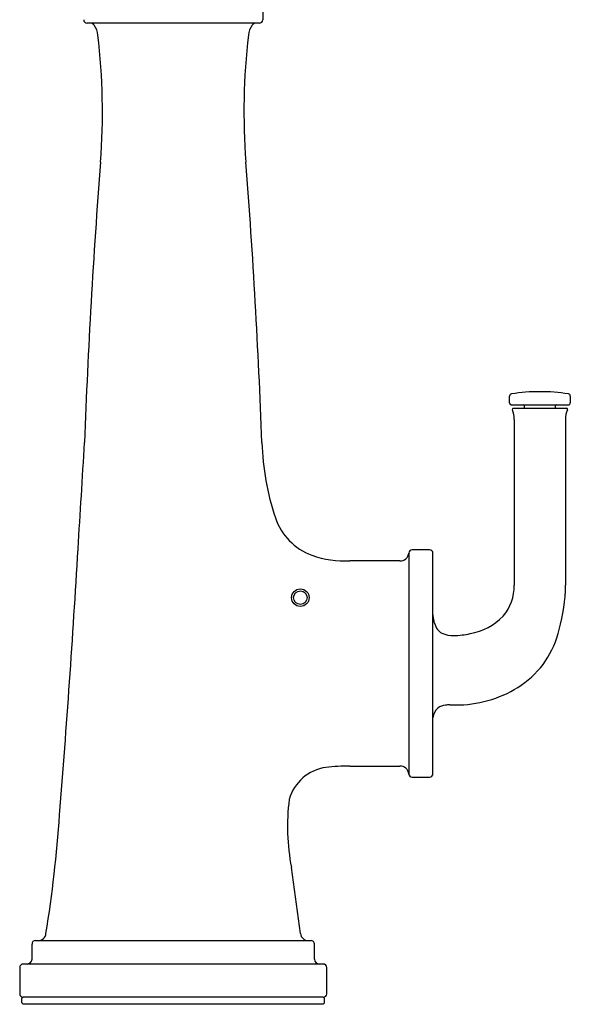
# Model space of a CAD drawing. Units: inches. Extents: x 3085.6 to 3090.5, y 223 to 239.7.
# Drawn here: x 3085.6 to 3090.5, y 223 to 231.8 of the extents above; entities that cross this region are included whole.
import ezdxf

# ---------------------------------------------------------------- set-up
doc = ezdxf.new("R2010")
doc.units = ezdxf.units.IN
doc.header["$LTSCALE"] = 0.64311
doc.header["$MEASUREMENT"] = 0
doc.layers.get('0').update_dxf_attribs({"color": 255, "linetype": 'CONTINUOUS'})
doc.layers.get('Defpoints').update_dxf_attribs({"linetype": 'CONTINUOUS'})
doc.styles.get("Standard").update_dxf_attribs({"font": 'txt', "width": 0.8})

msp = doc.modelspace()

# ---------------------------------------------------------------- linework, layer by layer
for p, q in [((3087.7263, 231.9082), (3087.7263, 231.805)), ((3087.6963, 231.7755), (3086.1682, 231.7755)), ((3089.9329, 228.38), (3089.9329, 228.4403)), ((3090.4759, 228.4403), (3090.4759, 228.38)), ((3089.9477, 228.3634), (3090.4611, 228.3634)), ((3090.0666, 228.3344), (3090.0666, 228.3534)), ((3090.3422, 228.3344), (3090.3422, 228.3534)), ((3089.9664, 228.3319), (3090.4423, 228.3319)), ((3089.9749, 228.2319), (3089.9742, 226.7501)), ((3090.4339, 228.2319), (3090.4333, 226.7499)), ((3089.0314, 227.0381), (3089.0314, 225.0615)), ((3089.2183, 227.0656), (3089.0613, 227.0656)), ((3089.2483, 225.0646), (3089.2483, 227.0356)), ((3088.9521, 226.9686), (3088.5063, 226.9686)), ((3089.2624, 226.4091), (3089.2483, 226.495)), ((3089.3977, 225.6801), (3089.4859, 225.6801)), ((3088.5063, 225.1316), (3088.9521, 225.1316)), ((3089.0613, 225.0346), (3089.2186, 225.0346)), ((3088.0634, 223.6358), (3087.9826, 224.2263)), ((3085.6643, 223.4066), (3085.6643, 223.5419)), ((3085.6943, 223.5719), (3088.1583, 223.5719)), ((3088.1883, 223.4067), (3088.1883, 223.5423)), ((3085.5543, 223.3326), (3085.5543, 223.0974)), ((3088.2675, 223.3626), (3085.5843, 223.3626)), ((3088.2983, 223.0974), (3088.2983, 223.3326)), ((3088.2676, 223.0674), (3085.5843, 223.0674)), ((3085.5732, 223.0201), (3085.5738, 223.0557)), ((3085.585, 223.0083), (3088.2676, 223.0083)), ((3088.2794, 223.0201), (3088.2788, 223.0557))]:
    msp.add_line(p, q)
for radius in [0.0785, 0.0603]:
    msp.add_circle((3088.0633, 226.6385), radius)
for centre, radius, start, end in [((3086.1563, 231.8055), 0.03, 180.03057, 269.95511), ((3086.1254, 177.4266), 54.3489, 89.95494, 89.96745), ((3086.1771, 231.7202), 0.0561, 39.92616, 80.92474), ((3087.6755, 231.7202), 0.0561, 99.07526, 140.07384), ((3087.6963, 231.8055), 0.03, 270.02006, 358.97538), ((3086.0804, 231.6532), 0.1736, 4.95057, 36.38282), ((3087.7722, 231.6532), 0.1736, 143.61718, 175.04943), ((3080.4966, 230.9821), 5.7975, 355.54543, 6.79635), ((3093.356, 230.9821), 5.7975, 173.20365, 184.45457), ((3145.9814, 225.8806), 59.8857, 175.54543, 177.94818), ((3027.8712, 225.8806), 59.8857, 2.05182, 4.45457), ((3089.9529, 228.4403), 0.02, 98.62872, 179.98707), ((3090.2044, 226.8473), 1.6327, 81.03236, 98.96761), ((3090.4559, 228.4403), 0.02, 0.01494, 81.36692), ((3089.9529, 228.38), 0.02, 180.03018, 200.70862), ((3089.9529, 228.38), 0.02, 200.71187, 221.38839), ((3089.9454, 228.3733), 0.00999, 221.38816, 270.02733), ((3089.9459, 223.693), 4.6704, 89.9775, 90.00577), ((3090.0566, 228.3534), 0.01, 359.99981, 89.43386), ((3090.3522, 228.3534), 0.01, 90, 180), ((3090.4611, 308.8048), 80.4414, 270, 270.001641), ((3090.4634, 228.3733), 0.00999, 269.9726, 318.61177), ((3090.4559, 228.38), 0.02, 318.61154, 339.28806), ((3090.4558, 228.38), 0.02, 339.29392, 359.96201), ((3089.9665, 228.3218), 0.01, 90.08043, 210.74227), ((3089.8063, 228.2422), 0.1689, 356.49832, 26.19791), ((3090.0566, 228.3344), 0.01, 345.57894, 359.99981), ((3090.3522, 228.3344), 0.01, 180, 194.4183), ((3090.6024, 228.2422), 0.1689, 153.80209, 183.50168), ((3090.4423, 228.3218), 0.01, 329.25765, 89.91973), ((2427.8688, 267.5626), 659.4515, 356.4800691, 356.562774), ((3090.1202, 228.1107), 2.4032, 182.05182, 198.37697), ((3088.3496, 227.5225), 0.5374, 198.37697, 249.95041), ((2966.8155, 234.1508), 119.4705, 355.461761, 356.604629), ((3088.9597, 227.04), 0.0718, 263.92165, 358.14621), ((3089.0612, 227.0357), 0.0299, 89.92596, 176.29946), ((3089.2183, 227.0356), 0.03, 0.02476, 89.97432), ((3088.4525, 227.8046), 0.8377, 249.95041, 273.6802), ((3089.5734, 226.7371), 0.4009, 318.7513, 1.85299), ((3088.8832, 226.7692), 1.5502, 344.47807, 359.28734), ((3089.447, 226.4639), 0.1925, 196.52292, 215.01568), ((3089.4931, 226.8368), 0.5275, 279.62749, 316.355), ((3089.3687, 226.409), 0.0969, 215.01568, 245.39725), ((3089.4251, 226.5322), 0.2324, 245.39725, 272.40702), ((3089.4214, 227.0675), 0.7676, 271.00255, 282.0246), ((3089.57, 226.5395), 0.8279, 304.39357, 347.07605), ((3089.4604, 226.7116), 1.0318, 271.41739, 304.01724), ((3089.3609, 225.5613), 0.1127, 127.47191, 178.29624), ((3089.3734, 225.5465), 0.132, 95.57855, 127.8795), ((3089.4328, 224.7945), 0.8863, 92.2736, 94.67543), ((3088.348, 224.7239), 0.4009, 98.07465, 163.86818), ((3088.4708, 223.695), 1.4371, 88.58556, 97.15947), ((3088.9592, 225.0596), 0.0723, 1.68554, 95.58741), ((3089.0613, 225.0646), 0.03, 185.99573, 269.97783), ((3089.2184, 225.0645), 0.0299, 270.39125, 0.21852), ((3089.9485, 224.5946), 2.0001, 173.08822, 190.61131), ((3073.9927, 225.5312), 11.9479, 350.87167, 356.00003), ((3085.718, 223.6436), 0.0717, 270.16217, 353.73848), ((3088.1347, 223.6437), 0.0718, 186.33765, 269.73316), ((3085.6943, 223.5419), 0.03, 90.00312, 179.99246), ((3088.1583, 223.5419), 0.03, 0.71125, 90), ((3085.5843, 223.3326), 0.03, 89.99784, 180), ((3085.6175, 223.4095), 0.0469, 273.48692, 356.46699), ((3088.2351, 223.4095), 0.0469, 183.44021, 266.51308), ((3088.2683, 223.3326), 0.03, 0.01355, 91.45895), ((3085.5843, 223.0974), 0.03, 180, 270), ((3085.5857, 223.0555), 0.012, 96.91384, 178.74022), ((3088.2683, 223.0974), 0.03, 268.59444, 359.98781), ((3088.267, 223.0555), 0.0118, 1.02301, 87.26907), ((3085.585, 223.0201), 0.0118, 180, 270), ((3088.2676, 223.0201), 0.0118, 270, 0)]:
    msp.add_arc(centre, radius, start, end)

# ---------------------------------------------------------------- texts
at = {"layer": 'Defpoints'}
for tag, p, s in [('TRADENAME', (3086.9154, 223.0046), 'RIFF'), ('MODELNUMBER', (3086.9154, 223.0063), 'K-23832'), ('PRODUCT', (3086.9154, 223.003), 'KITCHEN SINK FAUCET')]:
    msp.add_attdef(tag, p, s, height=0.001, dxfattribs=at)

doc.saveas('drawing.dxf')
